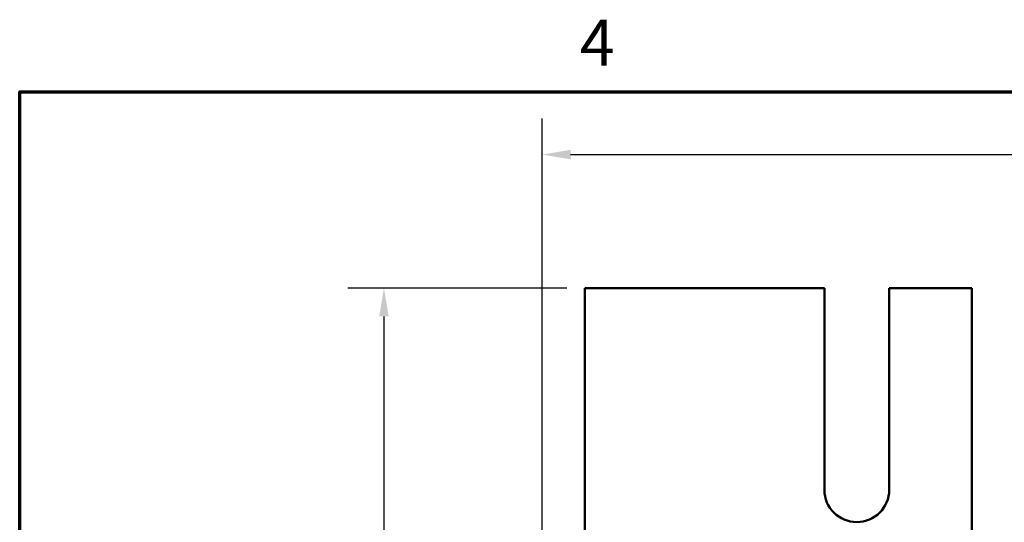
# Model space of a CAD drawing. Units: inches. Extents: x 0.05 to 2.15, y 0.02 to 1.68.
# Drawn here: x 0.07 to 0.42, y 1.5 to 1.67 of the extents above; entities that cross this region are included whole.
import ezdxf

# ---------------------------------------------------------------- set-up
doc = ezdxf.new("R2010")
doc.units = ezdxf.units.IN
doc.header["$LTSCALE"] = 0.1
doc.header["$MEASUREMENT"] = 0
doc.layers.get('0').update_dxf_attribs({"lineweight": 25})
for name, color, linetype, lineweight in [('Border (ANSI)', 7, 'Continuous', 70), ('Dimension (ANSI)', 7, 'Continuous', 25), ('Visible (ANSI)', 7, 'Continuous', 50)]:
    doc.layers.add(name, color=color, linetype=linetype, lineweight=lineweight)
doc.styles.add('Note Text (ANSI)', font='tahoma.ttf')
doc.dimstyles.new('Default (ANSI)', dxfattribs={"dimscale": 0.1, "dimtxt": 0.1599999964237213, "dimasz": 0.0984251946210861, "dimexe": 0.125, "dimexo": 0.0625, "dimgap": 0.031496062992126, "dimtad": 0, "dimtih": 1, "dimtoh": 1, "dimdec": 1, "dimrnd": 1e-08, "dimzin": 0, "dimdsep": 46, "dimtxsty": 'Note Text (ANSI)', "dimcen": 0.09, "dimdle": 0.3937007874015748, "dimclrd": 256, "dimclre": 256, "dimclrt": 256, "dimadec": 0, "dimazin": 1, "dimtfac": 0.7500000596046448, "dimtofl": 0, "dimtmove": 0, "dimatfit": 3, "dimfxl": 1, "dimtolj": 1, "dimtzin": 4, "dimlwd": -1, "dimlwe": -1, "dimarcsym": 0})

# ---------------------------------------------------------------- blocks, each defined once
blk = doc.blocks.new('Borders Default Border')
at = {"layer": 'Border (ANSI)', "flags": 128}
blk.add_lwpolyline([(0.74999998873613, 0.4999999924907534), (0.74999998873613, 16.49999993992603), (21.24999939926027, 16.49999993992603), (21.24999939926027, 0.4999999924907534), (0.74999998873613, 0.4999999924907534)], dxfattribs=at)
at = {"layer": 'Border (ANSI)', "insert": (2.694191597061987, 16.53999999999999), "char_height": 0.159999998066369, "attachment_point": 7, "style": 'Note Text (ANSI)'}
blk.add_mtext('4', dxfattribs=at)
blk = doc.blocks.new('*D27')
at = {"layer": 'Defpoints', "color": 0, "transparency": 16777216}
for p in [(0.2711585792033817, 1.581867501209813), (0.2014243161306469, 1.211867501209813), (0.2711585792033814, 1.211867501209813)]:
    blk.add_point(p, dxfattribs=at)
at = {"layer": 'Dimension (ANSI)', "transparency": 16777216}
for p, q in [((0.2649085792033817, 1.581867501209813), (0.1889243161306469, 1.581867501209813)), ((0.2014243161306469, 1.572024981747705), (0.2014243161306469, 1.408350216738368)), ((0.2014243161306469, 1.221710020671921), (0.2014243161306469, 1.385384785681258)), ((0.2649085792033814, 1.211867501209813), (0.188924316130647, 1.211867501209813))]:
    blk.add_line(p, q, dxfattribs=at)
for points in [[(0.1997838962202954, 1.572024981747705), (0.2030647360409983, 1.572024981747705), (0.2014243161306469, 1.581867501209813)], [(0.1997838962202955, 1.221710020671921), (0.2030647360409984, 1.221710020671921), (0.2014243161306469, 1.211867501209813)]]:
    blk.add_solid(points, dxfattribs=at)
at = {"layer": 'Dimension (ANSI)', "transparency": 16777216, "insert": (0.1870630002247592, 1.405200610439155), "char_height": 0.0159999996423721, "attachment_point": 1, "style": 'Note Text (ANSI)'}
blk.add_mtext('\\A1;9.3', dxfattribs=at)
blk = doc.blocks.new('*D39')
at = {"layer": 'Defpoints', "color": 0, "transparency": 16777216}
for p in [(0.7659585762640637, 1.628185643268961), (0.2563585792013587, 1.446867500413732), (0.7659585762640637, 1.446867501889856)]:
    blk.add_point(p, dxfattribs=at)
at = {"layer": 'Dimension (ANSI)', "transparency": 16777216}
for p, q in [((0.2563585792013587, 1.453117500413732), (0.2563585792013587, 1.640685643268961)), ((0.7659585762640637, 1.453117501889856), (0.7659585762640637, 1.640685643268961)), ((0.2662010986634673, 1.628185643268961), (0.4776584014508356, 1.628185643268961)), ((0.7561160568019551, 1.628185643268961), (0.5446587540061342, 1.628185643268961))]:
    blk.add_line(p, q, dxfattribs=at)
for points in [[(0.2662010986634673, 1.629826063179312), (0.2662010986634673, 1.626545223358609), (0.2563585792013587, 1.628185643268961)], [(0.7561160568019551, 1.629826063179312), (0.7561160568019551, 1.626545223358609), (0.7659585762640637, 1.628185643268961)]]:
    blk.add_solid(points, dxfattribs=at)
at = {"layer": 'Dimension (ANSI)', "transparency": 16777216, "insert": (0.4808080077500481, 1.636518752498303), "char_height": 0.0159999996423721, "attachment_point": 1, "style": 'Note Text (ANSI)'}
blk.add_mtext('\\A1; \\fTahoma|b0|i0;13.00', dxfattribs=at)

msp = doc.modelspace()

# ---------------------------------------------------------------- linework, layer by layer
at = {"layer": 'Visible (ANSI)'}
for p, q in [((0.2711585792033814, 1.464320365832768), (0.2711585792033815, 1.581867501209812)), ((0.2711585792033815, 1.581867501209812), (0.3543185792033814, 1.581867501209812)), ((0.3543185792033814, 1.581867501209812), (0.3543185792033813, 1.511867501209812)), ((0.3767985792033814, 1.581867501209812), (0.4055185792033817, 1.581867501209812)), ((0.3767985792033814, 1.511867501209812), (0.3767985792033814, 1.581867501209812)), ((0.4055185792033817, 1.581867501209812), (0.4055185792033815, 1.477067501209813))]:
    msp.add_line(p, q, dxfattribs=at)
msp.add_arc((0.3655585792033814, 1.511867501209812), 0.01124, 180, 0, dxfattribs=at)

# ---------------------------------------------------------------- block references
at = {"xscale": 0.1, "yscale": 0.1, "zscale": 0.1}
msp.add_blockref('Borders Default Border', (0, 0), dxfattribs=at)

# ---------------------------------------------------------------- dimensions: what is measured, and where the dimension line sits
at = {"layer": 'Dimension (ANSI)'}
dim = msp.add_linear_dim(base=(0.7659585762640637, 1.628185643268961), p1=(0.2563585792013587, 1.446867500413732), p2=(0.7659585762640637, 1.446867501889856), angle=180, text=' \\fTahoma|b0|i0;13.00', dimstyle='Default (ANSI)', override={"dimgap": 0.031496062992126, "dimtih": 0, "dimtoh": 0, "dimdec": 1, "dimlfac": 25, "dimtol": 0, "dimlim": 0, "dimtp": 0, "dimtm": 0, "dimtdec": 2, "dimatfit": 1}, dxfattribs=at)
dim.commit()
dim.dimension.update_dxf_attribs({"geometry": '*D39', "text_midpoint": (0.5111585777284848, 1.628185643268961), "dimtype": 160})
dim = msp.add_linear_dim(base=(0.2014243161306469, 1.211867501209813), p1=(0.2711585792033816, 1.581867501209812), p2=(0.2711585792033813, 1.211867501209812), angle=270, dimstyle='Default (ANSI)', override={"dimgap": 0.031496062992126, "dimdec": 1, "dimlfac": 25, "dimtol": 0, "dimlim": 0, "dimtp": 0, "dimtm": 0, "dimtdec": 2, "dimatfit": 1}, dxfattribs=at)
dim.commit()
dim.dimension.update_dxf_attribs({"geometry": '*D27', "text_midpoint": (0.2014243161306473, 1.396867501209813), "dimtype": 160})

doc.saveas('drawing.dxf')
